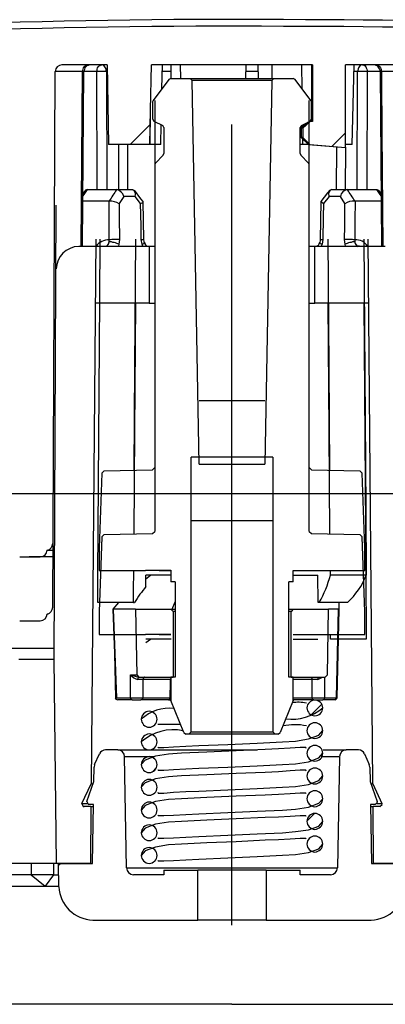
# Model space of a CAD drawing. Extents: x 0 to 210, y 0 to 297.
# Drawn here: x 65 to 66, y 125 to 130 of the extents above; entities that cross this region are included whole.
import ezdxf

# ---------------------------------------------------------------- set-up
doc = ezdxf.new("R2010")
doc.units = 0
doc.linetypes.add('AIGENLINE001', pattern=[5.856145, 3.5278, -0.776115, 0.776115, -0.776115])
doc.layers.get('0').update_dxf_attribs({"linetype": 'CONTINUOUS'})

msp = doc.modelspace()

# ---------------------------------------------------------------- linework, layer by layer
at = {"color": 7, "linetype": 'AIGENLINE001'}
msp.add_line((65.6889, 102.129), (65.6889, 143.955), dxfattribs=at)
at = {"color": 7}
for p, q in [((65.1391, 129.345), (64.9399, 129.345)), ((65.035, 129.331), (65.0381, 129.336)), ((65.0381, 129.336), (65.0419, 129.34)), ((65.0454, 129.336), (65.0412, 129.331)), ((65.0419, 129.34), (65.0461, 129.342)), ((65.0495, 129.34), (65.0454, 129.336)), ((65.0461, 129.342), (65.0509, 129.344)), ((65.055, 129.342), (65.0495, 129.34)), ((65.0509, 129.344), (65.0557, 129.345)), ((65.0605, 129.344), (65.055, 129.342)), ((65.0664, 129.345), (65.0605, 129.344)), ((65.097, 129.331), (65.0998, 129.336)), ((65.0998, 129.336), (65.1032, 129.34)), ((65.1032, 129.34), (65.1067, 129.342)), ((65.1067, 129.342), (65.1108, 129.344)), ((65.1108, 129.344), (65.115, 129.345)), ((65.1191, 129.344), (65.115, 129.345)), ((65.1225, 129.342), (65.1191, 129.344)), ((65.1263, 129.34), (65.1225, 129.342)), ((65.1294, 129.336), (65.1263, 129.34)), ((65.1322, 129.331), (65.1294, 129.336)), ((65.1391, 129.345), (65.1453, 128.994)), ((65.3306, 129.145), (65.3341, 129.345)), ((66.0441, 129.345), (65.3341, 129.345)), ((65.3802, 129.24), (65.3823, 129.345)), ((65.4216, 129.285), (65.4209, 129.345)), ((65.4608, 129.345), (65.4619, 129.285)), ((65.7495, 129.285), (65.7509, 129.345)), ((65.8054, 129.285), (65.804, 129.345)), ((65.8663, 129.285), (65.8653, 129.345)), ((65.9983, 129.239), (65.9973, 129.345)), ((66.0389, 129.345), (66.0396, 129.095)), ((66.0441, 129.345), (66.0441, 129.095)), ((66.1891, 128.981), (66.1891, 129.345)), ((66.4386, 129.345), (66.1891, 129.345)), ((66.2188, 128.994), (66.227, 129.345)), ((66.2487, 129.336), (66.2463, 129.331)), ((66.2518, 129.34), (66.2487, 129.336)), ((66.2553, 129.342), (66.2518, 129.34)), ((66.2594, 129.344), (66.2553, 129.342)), ((66.2636, 129.345), (66.2594, 129.344)), ((66.2636, 129.345), (66.2677, 129.344)), ((66.2677, 129.344), (66.2715, 129.342)), ((66.2715, 129.342), (66.2753, 129.34)), ((66.2753, 129.34), (66.2784, 129.336)), ((66.2784, 129.336), (66.2808, 129.331)), ((66.3176, 129.344), (66.3118, 129.345)), ((66.3235, 129.342), (66.3176, 129.344)), ((66.3228, 129.345), (66.3276, 129.344)), ((66.3283, 129.34), (66.3235, 129.342)), ((66.3276, 129.344), (66.3321, 129.342)), ((66.3331, 129.336), (66.3283, 129.34)), ((66.3321, 129.342), (66.3366, 129.34)), ((66.3366, 129.331), (66.3331, 129.336)), ((66.3366, 129.34), (66.34, 129.336)), ((66.34, 129.336), (66.3431, 129.331)), ((64.8993, 126.954), (64.9096, 129.315)), ((65.0309, 129.315), (64.9096, 129.315)), ((65.0247, 128.545), (65.0309, 129.315)), ((65.0302, 128.545), (65.0364, 129.315)), ((65.0309, 129.315), (65.0316, 129.32)), ((65.0357, 129.315), (65.0309, 129.315)), ((65.0316, 129.32), (65.033, 129.326)), ((65.033, 129.326), (65.035, 129.331)), ((65.0361, 129.315), (65.0357, 129.315)), ((65.0371, 129.32), (65.0364, 129.315)), ((65.0936, 129.315), (65.0364, 129.315)), ((65.0385, 129.326), (65.0371, 129.32)), ((65.0412, 129.331), (65.0385, 129.326)), ((65.0936, 129.315), (65.0943, 129.32)), ((65.095, 128.795), (65.0936, 129.315)), ((65.0981, 129.315), (65.0936, 129.315)), ((65.0943, 129.32), (65.0953, 129.326)), ((65.0953, 129.326), (65.097, 129.331)), ((65.1032, 129.315), (65.0981, 129.315)), ((65.1088, 129.315), (65.1032, 129.315)), ((65.1146, 129.315), (65.1088, 129.315)), ((65.1205, 129.315), (65.1146, 129.315)), ((65.126, 129.315), (65.1205, 129.315)), ((65.1311, 129.315), (65.126, 129.315)), ((65.1356, 129.315), (65.1311, 129.315)), ((65.1342, 129.327), (65.1322, 129.331)), ((65.1353, 129.32), (65.1342, 129.327)), ((65.1356, 129.315), (65.1353, 129.32)), ((65.1356, 129.315), (65.137, 128.795)), ((65.1398, 129.315), (65.1356, 129.315)), ((65.4212, 129.315), (65.3795, 129.315)), ((65.8054, 129.315), (65.7502, 129.315)), ((66.2425, 129.315), (66.2264, 129.315)), ((66.2408, 128.795), (66.2425, 129.315)), ((66.2429, 129.32), (66.2425, 129.315)), ((66.247, 129.315), (66.2425, 129.315)), ((66.2443, 129.327), (66.2429, 129.32)), ((66.2463, 129.331), (66.2443, 129.327)), ((66.2522, 129.315), (66.247, 129.315)), ((66.258, 129.315), (66.2522, 129.315)), ((66.2636, 129.315), (66.258, 129.315)), ((66.2694, 129.315), (66.2636, 129.315)), ((66.2749, 129.315), (66.2694, 129.315)), ((66.2801, 129.315), (66.2749, 129.315)), ((66.2846, 129.315), (66.2801, 129.315)), ((66.2808, 129.331), (66.2829, 129.326)), ((66.2829, 129.326), (66.2842, 129.32)), ((66.2846, 129.315), (66.2829, 128.795)), ((66.2842, 129.32), (66.2846, 129.315)), ((66.3421, 129.315), (66.2846, 129.315)), ((66.3394, 129.327), (66.3366, 129.331)), ((66.3414, 129.321), (66.3394, 129.327)), ((66.3418, 129.315), (66.3414, 129.321)), ((66.3418, 129.315), (66.3483, 128.545)), ((66.3428, 129.315), (66.3421, 129.315)), ((66.3473, 129.315), (66.3428, 129.315)), ((66.3431, 129.331), (66.3456, 129.326)), ((66.3456, 129.326), (66.3469, 129.32)), ((66.3469, 129.32), (66.3473, 129.315)), ((66.4685, 129.315), (66.3473, 129.315)), ((66.3473, 129.315), (66.3476, 129.285)), ((65.4112, 129.28), (65.341, 129.187)), ((65.4192, 129.285), (65.4112, 129.28)), ((65.4192, 129.285), (65.5043, 129.285)), ((65.5043, 129.285), (65.8739, 129.285)), ((65.5142, 129.275), (65.5043, 129.285)), ((65.8639, 129.275), (65.5142, 129.275)), ((65.5439, 127.585), (65.5142, 129.275)), ((65.8639, 129.275), (65.8343, 127.585)), ((65.8739, 129.285), (65.8639, 129.275)), ((65.8739, 129.285), (65.959, 129.285)), ((65.9673, 129.28), (65.959, 129.285)), ((66.0369, 129.187), (65.9673, 129.28)), ((66.3476, 129.285), (66.3497, 129.045)), ((65.341, 129.187), (65.3392, 129.181)), ((65.3392, 129.181), (65.3392, 129.106)), ((65.3492, 129.187), (65.3492, 127.57)), ((66.0293, 127.57), (66.0293, 129.187)), ((66.0389, 129.181), (66.0369, 129.187)), ((66.0389, 129.106), (66.0389, 129.181)), ((65.3272, 128.994), (65.3306, 129.145)), ((65.3279, 128.994), (65.3306, 129.145)), ((65.3292, 129.083), (65.241, 128.994)), ((65.3392, 129.106), (65.3447, 129.097)), ((65.3447, 129.097), (65.3837, 129.077)), ((65.3761, 128.994), (65.3775, 129.081)), ((65.3892, 129.068), (65.3837, 129.077)), ((65.9948, 129.077), (65.9893, 129.068)), ((66.0227, 129.092), (65.9935, 129.065)), ((65.9948, 129.077), (66.0334, 129.097)), ((66.0004, 129.071), (66.0004, 129.08)), ((66.0317, 129.094), (66.001, 129.065)), ((66.0396, 129.095), (66.0293, 129.094)), ((66.0317, 129.094), (66.0293, 129.094)), ((66.0441, 129.095), (66.0317, 129.094)), ((66.0334, 129.097), (66.0389, 129.106)), ((66.0441, 129.095), (66.0396, 129.095)), ((65.3892, 129.068), (65.3892, 128.954)), ((65.9893, 128.954), (65.9893, 129.068)), ((65.9935, 129.065), (65.9941, 129.025)), ((66.001, 129.065), (65.9935, 129.065)), ((66.001, 129.065), (66.0017, 129.025)), ((66.1891, 129.045), (66.1306, 128.986)), ((66.3497, 129.045), (66.3535, 128.545)), ((65.3272, 128.994), (65.1453, 128.994)), ((65.1907, 128.795), (65.1901, 128.994)), ((65.228, 128.994), (65.2286, 128.795)), ((65.3279, 128.994), (65.3272, 128.994)), ((65.3761, 128.994), (65.3279, 128.994)), ((66.0014, 128.994), (65.9893, 128.994)), ((65.9941, 129.025), (66.0265, 128.994)), ((66.0017, 129.025), (65.9941, 129.025)), ((66.0014, 128.994), (66.001, 129.019)), ((66.0265, 128.994), (66.0014, 128.994)), ((66.0017, 129.025), (66.0317, 128.994)), ((66.0317, 128.994), (66.0265, 128.994)), ((66.0265, 128.994), (66.1888, 128.981)), ((66.0317, 128.994), (66.1891, 128.981)), ((66.2188, 128.994), (66.1891, 128.994)), ((65.3864, 128.947), (65.352, 128.912)), ((65.3864, 128.947), (65.3892, 128.954)), ((65.9893, 128.954), (65.9921, 128.947)), ((66.0262, 128.912), (65.9921, 128.947)), ((66.1495, 128.795), (66.1502, 128.984)), ((66.1885, 128.982), (66.1878, 128.795)), ((66.1891, 128.981), (66.1888, 128.981)), ((65.352, 128.912), (65.3492, 128.906)), ((65.3492, 128.906), (65.3492, 127.288)), ((66.0293, 128.906), (66.0262, 128.912)), ((66.0293, 127.288), (66.0293, 128.906)), ((65.0392, 128.778), (65.0316, 128.767)), ((65.0323, 128.778), (65.0319, 128.777)), ((65.0399, 128.788), (65.0323, 128.778)), ((65.0509, 128.795), (65.0392, 128.778)), ((65.044, 128.793), (65.0399, 128.788)), ((65.0509, 128.795), (65.044, 128.793)), ((65.0512, 128.795), (65.1804, 128.795)), ((65.1804, 128.795), (65.1818, 128.795)), ((65.1818, 128.795), (65.2507, 128.795)), ((65.2538, 128.793), (65.2507, 128.795)), ((65.2879, 128.754), (65.259, 128.792)), ((66.1099, 128.78), (66.0803, 128.742)), ((66.1196, 128.792), (66.1099, 128.78)), ((66.1271, 128.795), (66.1967, 128.795)), ((66.1967, 128.795), (66.1974, 128.795)), ((66.1974, 128.795), (66.3269, 128.795)), ((66.3394, 128.778), (66.3276, 128.795)), ((66.3276, 128.795), (66.3338, 128.793)), ((66.3338, 128.793), (66.3387, 128.788)), ((66.3462, 128.777), (66.3387, 128.788)), ((66.3466, 128.767), (66.3394, 128.778)), ((64.9048, 126.726), (64.9138, 128.726)), ((65.1473, 128.744), (65.0316, 128.744)), ((65.1473, 128.744), (65.148, 128.744)), ((65.148, 128.659), (65.1473, 128.744)), ((65.2121, 128.765), (65.1918, 128.733)), ((65.1918, 128.733), (65.1921, 128.673)), ((65.2617, 128.765), (65.2121, 128.765)), ((65.2865, 128.733), (65.2617, 128.765)), ((65.2865, 128.733), (65.2934, 128.737)), ((65.2882, 128.635), (65.2865, 128.733)), ((65.2982, 128.742), (65.2879, 128.754)), ((65.2934, 128.737), (65.2969, 128.74)), ((65.2969, 128.74), (65.2972, 128.743)), ((65.2972, 128.743), (65.2969, 128.743)), ((65.3006, 128.575), (65.2975, 128.742)), ((66.081, 128.742), (66.0775, 128.575)), ((66.0817, 128.743), (66.092, 128.733)), ((66.092, 128.733), (66.0906, 128.673)), ((66.1165, 128.765), (66.092, 128.733)), ((66.1154, 128.768), (66.1165, 128.765)), ((66.1664, 128.765), (66.1165, 128.765)), ((66.1864, 128.733), (66.1664, 128.765)), ((66.1857, 128.635), (66.1864, 128.733)), ((66.2301, 128.744), (66.2312, 128.744)), ((66.2312, 128.744), (66.2305, 128.659)), ((66.3466, 128.744), (66.2312, 128.744)), ((65.1484, 128.574), (65.148, 128.659)), ((65.1921, 128.673), (65.1928, 128.575)), ((66.0906, 128.673), (66.0889, 128.575)), ((66.2305, 128.659), (66.2298, 128.574)), ((65.2893, 128.575), (65.2882, 128.635)), ((66.1854, 128.575), (66.1857, 128.635)), ((65.0891, 128.576), (65.0681, 126.176)), ((65.1063, 128.311), (65.1081, 128.576)), ((65.1398, 128.55), (65.1422, 128.553)), ((65.1422, 128.553), (65.1446, 128.556)), ((65.1446, 128.556), (65.146, 128.56)), ((65.146, 128.56), (65.1473, 128.564)), ((65.1473, 128.564), (65.1484, 128.574)), ((65.1522, 128.564), (65.1473, 128.564)), ((65.1532, 128.574), (65.1484, 128.574)), ((65.158, 128.564), (65.1522, 128.564)), ((65.1591, 128.575), (65.1532, 128.574)), ((65.1639, 128.562), (65.158, 128.564)), ((65.1649, 128.575), (65.1591, 128.575)), ((65.1701, 128.562), (65.1639, 128.562)), ((65.1711, 128.575), (65.1649, 128.575)), ((65.1763, 128.56), (65.1701, 128.562)), ((65.1773, 128.575), (65.1711, 128.575)), ((65.1818, 128.558), (65.1763, 128.56)), ((65.1832, 128.575), (65.1773, 128.575)), ((65.1866, 128.556), (65.1818, 128.558)), ((65.1887, 128.575), (65.1832, 128.575)), ((65.1907, 128.554), (65.1866, 128.556)), ((65.1907, 128.554), (65.1883, 128.545)), ((65.1928, 128.575), (65.1887, 128.575)), ((65.1928, 128.575), (65.1907, 128.554)), ((65.2614, 128.014), (65.2648, 128.576)), ((65.2893, 128.575), (65.2938, 128.575)), ((65.2927, 128.554), (65.2893, 128.575)), ((65.2927, 128.554), (65.2969, 128.556)), ((65.2962, 128.545), (65.2927, 128.554)), ((65.2938, 128.575), (65.2972, 128.575)), ((65.2969, 128.556), (65.3, 128.558)), ((65.2972, 128.575), (65.2996, 128.575)), ((65.2996, 128.575), (65.3003, 128.575)), ((65.3, 128.558), (65.3017, 128.56)), ((65.3003, 128.575), (65.3006, 128.575)), ((65.3017, 128.566), (65.3006, 128.575)), ((65.3034, 128.56), (65.3017, 128.566)), ((65.3017, 128.56), (65.3027, 128.562)), ((65.3027, 128.562), (65.3024, 128.562)), ((66.0775, 128.57), (66.0755, 128.562)), ((66.0755, 128.562), (66.0755, 128.562)), ((66.0755, 128.562), (66.0761, 128.56)), ((66.0761, 128.56), (66.0782, 128.558)), ((66.0775, 128.577), (66.0775, 128.57)), ((66.0775, 128.575), (66.0789, 128.575)), ((66.0782, 128.558), (66.0817, 128.556)), ((66.0789, 128.575), (66.081, 128.575)), ((66.081, 128.575), (66.0844, 128.575)), ((66.0817, 128.556), (66.0858, 128.554)), ((66.0858, 128.554), (66.0823, 128.545)), ((66.0844, 128.575), (66.0889, 128.575)), ((66.0889, 128.575), (66.0858, 128.554)), ((66.1168, 128.014), (66.1134, 128.576)), ((66.1898, 128.575), (66.1854, 128.575)), ((66.1874, 128.554), (66.1854, 128.575)), ((66.1916, 128.556), (66.1874, 128.554)), ((66.1898, 128.545), (66.1874, 128.554)), ((66.195, 128.575), (66.1898, 128.575)), ((66.1967, 128.558), (66.1916, 128.556)), ((66.2009, 128.575), (66.195, 128.575)), ((66.2022, 128.56), (66.1967, 128.558)), ((66.2071, 128.575), (66.2009, 128.575)), ((66.2081, 128.562), (66.2022, 128.56)), ((66.2133, 128.575), (66.2071, 128.575)), ((66.2143, 128.562), (66.2081, 128.562)), ((66.2195, 128.575), (66.2133, 128.575)), ((66.2201, 128.564), (66.2143, 128.562)), ((66.225, 128.574), (66.2195, 128.575)), ((66.2257, 128.564), (66.2201, 128.564)), ((66.2298, 128.574), (66.225, 128.574)), ((66.2305, 128.564), (66.2257, 128.564)), ((66.2298, 128.574), (66.2305, 128.564)), ((66.2319, 128.56), (66.2305, 128.564)), ((66.2339, 128.556), (66.2319, 128.56)), ((66.236, 128.553), (66.2339, 128.556)), ((66.2384, 128.55), (66.236, 128.553)), ((66.2701, 128.576), (66.278, 127.386)), ((66.3101, 126.176), (66.2891, 128.576)), ((65.0137, 128.545), (65.3241, 128.545)), ((65.1277, 128.545), (65.1308, 128.545)), ((65.1308, 128.545), (65.1342, 128.546)), ((65.1342, 128.546), (65.137, 128.547)), ((65.137, 128.547), (65.1398, 128.55)), ((65.3241, 128.545), (65.3492, 128.545)), ((65.3241, 128.545), (65.3241, 128.294)), ((66.0293, 128.545), (66.0541, 128.545)), ((66.0541, 128.545), (66.3645, 128.545)), ((66.0541, 128.294), (66.0541, 128.545)), ((66.2412, 128.547), (66.2384, 128.55)), ((66.2443, 128.546), (66.2412, 128.547)), ((66.2474, 128.545), (66.2443, 128.546)), ((66.2505, 128.545), (66.2474, 128.545)), ((65.3241, 128.294), (65.0891, 128.294)), ((65.0984, 127.096), (65.1063, 128.311)), ((65.2614, 127.732), (65.2648, 128.294)), ((65.3241, 128.294), (65.3492, 128.294)), ((66.0293, 128.294), (66.0541, 128.294)), ((66.2891, 128.294), (66.0541, 128.294)), ((66.1168, 127.732), (66.1134, 128.294)), ((66.2701, 128.294), (66.278, 127.105)), ((65.2586, 127.559), (65.2614, 128.014)), ((66.1196, 127.559), (66.1168, 128.014)), ((65.5439, 127.866), (65.8343, 127.866)), ((65.2586, 127.277), (65.2614, 127.732)), ((66.1196, 127.277), (66.1168, 127.732)), ((65.5091, 126.406), (65.5091, 127.616)), ((65.8691, 127.616), (65.5091, 127.616)), ((65.8691, 127.616), (65.8691, 126.406)), ((65.1253, 127.556), (65.1156, 127.546)), ((65.1253, 127.556), (65.3392, 127.56)), ((65.3392, 127.56), (65.3492, 127.57)), ((65.5439, 127.585), (65.8343, 127.585)), ((66.0293, 127.57), (66.0389, 127.56)), ((66.0389, 127.56), (66.2525, 127.556)), ((66.2625, 127.546), (66.2525, 127.556)), ((65.1156, 127.546), (65.1039, 127.216)), ((66.2739, 127.216), (66.2625, 127.546)), ((62.1918, 127.455), (69.1864, 127.455)), ((66.278, 127.386), (66.2801, 127.096)), ((65.8691, 127.335), (65.5091, 127.335)), ((65.1156, 127.265), (65.1039, 126.935)), ((65.1253, 127.275), (65.1156, 127.265)), ((65.1253, 127.275), (65.3392, 127.279)), ((65.3392, 127.279), (65.3492, 127.288)), ((66.0293, 127.288), (66.0389, 127.279)), ((66.0389, 127.279), (66.2525, 127.275)), ((66.2625, 127.265), (66.2525, 127.275)), ((66.2739, 126.935), (66.2625, 127.265)), ((64.8745, 127.206), (64.8786, 127.207)), ((65.1039, 127.216), (65.1039, 127.116)), ((66.2739, 127.116), (66.2739, 127.216)), ((64.7536, 127.176), (64.8442, 127.176)), ((64.9069, 127.176), (64.7949, 127.176)), ((64.9069, 127.176), (64.8442, 127.176)), ((64.8745, 127.206), (64.9069, 127.206)), ((65.0977, 127.046), (65.0984, 127.096)), ((65.1039, 127.116), (65.3072, 127.116)), ((65.2555, 127.046), (65.2559, 127.096)), ((65.2559, 127.096), (65.2562, 127.116)), ((65.4192, 127.116), (65.3072, 127.116)), ((65.3093, 127.046), (65.3099, 127.096)), ((65.4212, 127.096), (65.3099, 127.096)), ((65.3099, 127.08), (65.3306, 127.096)), ((65.3685, 127.116), (65.4192, 127.116)), ((65.4192, 127.118), (65.4192, 127.066)), ((65.959, 127.066), (65.959, 127.116)), ((65.959, 127.116), (66.2739, 127.116)), ((65.959, 127.096), (66.0665, 127.096)), ((66.0686, 126.976), (66.0665, 127.096)), ((66.1223, 127.096), (66.1223, 127.116)), ((66.2801, 127.096), (66.1223, 127.096)), ((66.278, 127.105), (66.2801, 126.814)), ((65.0977, 126.976), (65.0977, 127.046)), ((65.2548, 126.976), (65.2555, 127.046)), ((65.4391, 127.066), (65.4192, 127.066)), ((65.4391, 127.066), (65.4391, 126.646)), ((65.939, 126.646), (65.939, 127.066)), ((65.959, 127.066), (65.939, 127.066)), ((65.2548, 126.976), (65.0977, 126.976)), ((65.1653, 126.946), (65.1901, 126.976)), ((65.2548, 126.976), (65.259, 126.976)), ((65.426, 126.946), (65.4391, 126.978)), ((66.0741, 126.976), (66.0686, 126.976)), ((66.1984, 126.976), (66.0741, 126.976)), ((66.1602, 126.976), (66.1602, 126.946)), ((66.1605, 126.946), (66.1605, 126.976)), ((64.8745, 126.925), (64.8786, 126.926)), ((65.1039, 126.935), (65.1039, 126.834)), ((65.1721, 126.751), (65.1653, 126.946)), ((65.2641, 126.946), (65.1653, 126.946)), ((65.1653, 126.946), (65.1797, 126.556)), ((65.2641, 126.946), (65.4192, 126.946)), ((65.2641, 126.946), (65.2693, 126.656)), ((65.4192, 126.946), (65.4391, 126.946)), ((65.4292, 126.936), (65.4192, 126.946)), ((65.4391, 126.936), (65.4292, 126.936)), ((65.4292, 126.936), (65.4292, 126.646)), ((65.939, 126.946), (65.959, 126.946)), ((65.9494, 126.936), (65.939, 126.936)), ((65.959, 126.946), (65.9494, 126.936)), ((65.9494, 126.646), (65.9494, 126.936)), ((65.959, 126.946), (66.114, 126.946)), ((66.1092, 126.656), (66.114, 126.946)), ((66.1581, 126.946), (66.114, 126.946)), ((66.1499, 126.556), (66.1581, 126.946)), ((66.1519, 126.556), (66.1605, 126.946)), ((66.1581, 126.946), (66.1602, 126.946)), ((66.1595, 126.946), (66.1588, 126.946)), ((66.1602, 126.946), (66.1595, 126.946)), ((66.1602, 126.946), (66.1605, 126.946)), ((66.1605, 126.946), (66.1602, 126.946)), ((66.2739, 126.834), (66.2739, 126.935)), ((64.7536, 126.895), (64.8442, 126.895)), ((65.1039, 126.834), (65.3072, 126.834)), ((65.4192, 126.834), (65.3072, 126.834)), ((65.3685, 126.834), (65.4192, 126.834)), ((65.959, 126.834), (66.2739, 126.834)), ((66.1223, 126.814), (66.1223, 126.834)), ((64.7133, 126.774), (64.9051, 126.774)), ((65.4212, 126.814), (65.3099, 126.814)), ((65.3099, 126.799), (65.3306, 126.814)), ((65.959, 126.814), (66.0665, 126.814)), ((66.2801, 126.814), (66.1223, 126.814)), ((65.1777, 126.556), (65.1721, 126.751)), ((64.7498, 126.726), (64.9048, 126.726)), ((64.9151, 125.826), (64.9048, 126.726)), ((65.2424, 126.656), (65.2693, 126.656)), ((65.2424, 126.656), (65.2769, 126.646)), ((65.2424, 126.646), (65.2424, 126.656)), ((65.2424, 126.602), (65.2424, 126.646)), ((65.2693, 126.656), (65.2789, 126.646)), ((65.2752, 126.643), (65.2748, 126.641)), ((65.2755, 126.644), (65.2752, 126.643)), ((65.2758, 126.645), (65.2755, 126.644)), ((65.2762, 126.646), (65.2758, 126.645)), ((65.2769, 126.646), (65.2762, 126.646)), ((65.2789, 126.646), (65.4292, 126.646)), ((65.2989, 126.643), (65.2982, 126.641)), ((65.3003, 126.644), (65.2989, 126.643)), ((65.302, 126.645), (65.3003, 126.644)), ((65.3037, 126.646), (65.302, 126.645)), ((65.3051, 126.646), (65.3037, 126.646)), ((65.4391, 126.646), (65.4192, 126.646)), ((65.4192, 126.646), (65.4192, 126.548)), ((65.959, 126.646), (65.939, 126.646)), ((65.9494, 126.646), (66.0989, 126.646)), ((65.959, 126.548), (65.959, 126.646)), ((66.0341, 126.646), (66.0358, 126.646)), ((66.0358, 126.646), (66.0372, 126.645)), ((66.0372, 126.645), (66.0386, 126.644)), ((66.0386, 126.644), (66.0396, 126.643)), ((66.0396, 126.643), (66.041, 126.641)), ((66.0658, 126.646), (66.0662, 126.646)), ((66.0662, 126.646), (66.0665, 126.645)), ((66.0665, 126.645), (66.0665, 126.644)), ((66.0665, 126.644), (66.0665, 126.643)), ((66.0665, 126.643), (66.0665, 126.641)), ((66.0668, 126.636), (66.0872, 126.646)), ((66.0968, 126.646), (66.0968, 126.602)), ((66.0989, 126.646), (66.1092, 126.656)), ((65.2421, 126.556), (65.2424, 126.602)), ((65.2745, 126.64), (65.2741, 126.638)), ((65.2741, 126.638), (65.2741, 126.636)), ((65.2965, 126.636), (65.2741, 126.636)), ((65.2748, 126.641), (65.2745, 126.64)), ((65.2965, 126.636), (65.2962, 126.576)), ((65.2969, 126.638), (65.2965, 126.636)), ((65.4181, 126.636), (65.2965, 126.636)), ((65.2972, 126.64), (65.2969, 126.638)), ((65.2982, 126.641), (65.2972, 126.64)), ((65.4161, 126.556), (65.4178, 126.626)), ((65.4178, 126.626), (65.4181, 126.636)), ((65.4185, 126.64), (65.4181, 126.638)), ((65.4181, 126.638), (65.4181, 126.636)), ((65.4188, 126.641), (65.4185, 126.64)), ((65.4192, 126.641), (65.4188, 126.641)), ((66.0424, 126.636), (65.959, 126.636)), ((66.041, 126.641), (66.0417, 126.64)), ((66.0417, 126.64), (66.042, 126.638)), ((66.042, 126.638), (66.0424, 126.636)), ((66.0424, 126.626), (66.0424, 126.636)), ((66.0668, 126.636), (66.0424, 126.636)), ((66.0424, 126.556), (66.0424, 126.626)), ((66.0665, 126.641), (66.0668, 126.64)), ((66.0668, 126.64), (66.0668, 126.638)), ((66.0668, 126.638), (66.0668, 126.636)), ((66.0968, 126.602), (66.0968, 126.556)), ((65.1763, 126.552), (65.1777, 126.556)), ((65.1797, 126.556), (65.1777, 126.552)), ((65.1797, 126.556), (65.2421, 126.556)), ((65.2424, 126.554), (65.2421, 126.556)), ((65.2421, 126.556), (65.2962, 126.556)), ((65.2962, 126.556), (65.2958, 126.554)), ((65.2962, 126.576), (65.2962, 126.556)), ((65.2962, 126.556), (65.4161, 126.556)), ((65.4157, 126.554), (65.4161, 126.556)), ((65.4192, 126.556), (65.4161, 126.556)), ((65.959, 126.556), (66.0424, 126.556)), ((66.0424, 126.554), (66.0424, 126.556)), ((66.0424, 126.556), (66.0968, 126.556)), ((66.0968, 126.556), (66.0968, 126.554)), ((66.0968, 126.556), (66.1499, 126.556)), ((66.1419, 126.546), (66.1519, 126.556)), ((66.1499, 126.556), (66.1495, 126.554)), ((66.1499, 126.556), (66.1506, 126.556)), ((66.1506, 126.556), (66.1512, 126.556)), ((66.1512, 126.556), (66.1519, 126.556)), ((65.1766, 126.55), (65.1763, 126.552)), ((65.1777, 126.552), (65.1766, 126.55)), ((65.1766, 126.55), (65.1863, 126.546)), ((65.2486, 126.546), (65.1863, 126.546)), ((65.2424, 126.552), (65.2424, 126.554)), ((65.2431, 126.551), (65.2424, 126.552)), ((65.2441, 126.549), (65.2431, 126.551)), ((65.2452, 126.548), (65.2441, 126.549)), ((65.2462, 126.546), (65.2452, 126.548)), ((65.2472, 126.546), (65.2462, 126.546)), ((65.2486, 126.546), (65.2472, 126.546)), ((65.2486, 126.546), (65.2872, 126.546)), ((65.4099, 126.546), (65.2872, 126.546)), ((65.2889, 126.546), (65.2872, 126.546)), ((65.2907, 126.546), (65.2889, 126.546)), ((65.292, 126.548), (65.2907, 126.546)), ((65.2934, 126.549), (65.292, 126.548)), ((65.2944, 126.551), (65.2934, 126.549)), ((65.2955, 126.552), (65.2944, 126.551)), ((65.2958, 126.554), (65.2955, 126.552)), ((65.4099, 126.546), (65.4195, 126.546)), ((65.4099, 126.546), (65.4109, 126.546)), ((65.4109, 126.546), (65.4119, 126.546)), ((65.4119, 126.546), (65.4133, 126.548)), ((65.4133, 126.548), (65.414, 126.549)), ((65.414, 126.549), (65.4147, 126.551)), ((65.4147, 126.551), (65.4154, 126.552)), ((65.4154, 126.552), (65.4157, 126.554)), ((65.4192, 126.548), (65.4198, 126.544)), ((65.4767, 126.402), (65.4198, 126.544)), ((65.9583, 126.544), (65.9018, 126.402)), ((65.9583, 126.544), (65.959, 126.548)), ((66.05, 126.546), (65.959, 126.546)), ((66.0844, 126.527), (66.0376, 126.48)), ((66.0431, 126.552), (66.0424, 126.554)), ((66.0438, 126.551), (66.0431, 126.552)), ((66.0444, 126.549), (66.0438, 126.551)), ((66.0458, 126.548), (66.0444, 126.549)), ((66.0472, 126.546), (66.0458, 126.548)), ((66.0486, 126.546), (66.0472, 126.546)), ((66.05, 126.546), (66.0486, 126.546)), ((66.0538, 126.546), (66.0892, 126.546)), ((66.1419, 126.546), (66.0892, 126.546)), ((66.0906, 126.546), (66.0892, 126.546)), ((66.092, 126.546), (66.0906, 126.546)), ((66.0934, 126.548), (66.092, 126.546)), ((66.0947, 126.549), (66.0934, 126.548)), ((66.0958, 126.551), (66.0947, 126.549)), ((66.0965, 126.552), (66.0958, 126.551)), ((66.0968, 126.554), (66.0965, 126.552)), ((66.1437, 126.546), (66.1419, 126.546)), ((66.145, 126.546), (66.1437, 126.546)), ((66.1464, 126.548), (66.145, 126.546)), ((66.1471, 126.549), (66.1464, 126.548)), ((66.1485, 126.551), (66.1471, 126.549)), ((66.1492, 126.552), (66.1485, 126.551)), ((66.1495, 126.554), (66.1492, 126.552)), ((65.3616, 126.44), (65.4615, 126.44)), ((65.4767, 126.402), (65.486, 126.396)), ((65.4991, 126.396), (65.486, 126.396)), ((65.4991, 126.396), (65.5091, 126.406)), ((65.8791, 126.396), (65.4991, 126.396)), ((65.5091, 126.406), (65.8691, 126.406)), ((65.8691, 126.406), (65.8791, 126.396)), ((65.8922, 126.396), (65.8791, 126.396)), ((65.8922, 126.396), (65.9018, 126.402)), ((66.0258, 126.374), (66.072, 126.391)), ((66.072, 126.391), (66.0892, 126.411)), ((65.3616, 126.34), (65.3633, 126.336)), ((65.3885, 126.336), (65.4319, 126.339)), ((65.4319, 126.339), (65.485, 126.342)), ((65.485, 126.342), (65.5425, 126.345)), ((65.5425, 126.345), (65.6703, 126.35)), ((65.6703, 126.35), (65.8005, 126.356)), ((65.8005, 126.356), (65.9122, 126.361)), ((65.9122, 126.361), (65.9687, 126.365)), ((65.9687, 126.365), (66.0258, 126.374)), ((65.0839, 126.262), (65.105, 126.308)), ((65.1859, 126.326), (65.1322, 126.326)), ((65.1859, 126.326), (65.8002, 126.326)), ((65.3472, 126.296), (65.2159, 126.296)), ((65.2245, 125.806), (65.2159, 126.296)), ((65.352, 126.298), (65.3065, 126.281)), ((65.4099, 126.307), (65.352, 126.298)), ((65.3633, 126.336), (65.3885, 126.336)), ((65.4664, 126.311), (65.4099, 126.307)), ((65.578, 126.316), (65.4664, 126.311)), ((65.7079, 126.322), (65.578, 126.316)), ((65.8357, 126.328), (65.7079, 126.322)), ((65.8936, 126.33), (65.8357, 126.328)), ((65.9459, 126.333), (65.8936, 126.33)), ((65.9897, 126.336), (65.9459, 126.333)), ((66.0148, 126.336), (65.9897, 126.336)), ((66.0165, 126.332), (66.0148, 126.336)), ((66.072, 126.291), (66.0892, 126.311)), ((66.1623, 126.296), (66.0817, 126.296)), ((66.0906, 126.326), (66.1922, 126.326)), ((66.1623, 126.296), (66.1537, 125.806)), ((66.246, 126.326), (66.1922, 126.326)), ((66.2732, 126.308), (66.2939, 126.262)), ((65.0839, 126.262), (65.0815, 126.25)), ((65.3065, 126.281), (65.2893, 126.261)), ((65.6703, 126.25), (65.8005, 126.256)), ((65.8005, 126.256), (65.9122, 126.261)), ((65.9122, 126.261), (65.9687, 126.265)), ((65.9687, 126.265), (66.0258, 126.274)), ((66.0258, 126.274), (66.072, 126.291)), ((66.2966, 126.25), (66.2939, 126.262)), ((65.0805, 126.186), (65.0815, 126.25)), ((65.3561, 126.248), (65.3368, 126.228)), ((65.3616, 126.24), (65.3633, 126.236)), ((65.3633, 126.236), (65.3885, 126.236)), ((65.3885, 126.236), (65.4319, 126.239)), ((65.4664, 126.211), (65.4099, 126.207)), ((65.4319, 126.239), (65.485, 126.242)), ((65.578, 126.216), (65.4664, 126.211)), ((65.485, 126.242), (65.5425, 126.245)), ((65.5425, 126.245), (65.6703, 126.25)), ((65.7079, 126.222), (65.578, 126.216)), ((65.8357, 126.227), (65.7079, 126.222)), ((65.8936, 126.23), (65.8357, 126.227)), ((65.9459, 126.233), (65.8936, 126.23)), ((65.9897, 126.236), (65.9459, 126.233)), ((66.0148, 126.236), (65.9897, 126.236)), ((66.0165, 126.232), (66.0148, 126.236)), ((66.072, 126.191), (66.0892, 126.211)), ((66.2966, 126.25), (66.298, 126.186)), ((65.0281, 126.09), (65.0681, 126.176)), ((65.0495, 126.099), (65.0805, 126.186)), ((65.0681, 126.176), (65.0771, 126.176)), ((65.3065, 126.181), (65.2893, 126.161)), ((65.352, 126.198), (65.3065, 126.181)), ((65.4099, 126.207), (65.352, 126.198)), ((65.9687, 126.165), (66.0258, 126.174)), ((66.0258, 126.174), (66.072, 126.191)), ((66.298, 126.186), (66.329, 126.099)), ((66.3015, 126.176), (66.3101, 126.176)), ((66.3101, 126.176), (66.3497, 126.09)), ((65.3616, 126.14), (65.3633, 126.136)), ((65.3633, 126.136), (65.3885, 126.136)), ((65.3885, 126.136), (65.4319, 126.139)), ((65.4319, 126.139), (65.485, 126.142)), ((65.485, 126.142), (65.5425, 126.144)), ((65.5425, 126.144), (65.6703, 126.15)), ((65.7079, 126.122), (65.578, 126.116)), ((65.6703, 126.15), (65.8005, 126.156)), ((65.8357, 126.127), (65.7079, 126.122)), ((65.8005, 126.156), (65.9122, 126.161)), ((65.8936, 126.13), (65.8357, 126.127)), ((65.9459, 126.133), (65.8936, 126.13)), ((65.9122, 126.161), (65.9687, 126.165)), ((65.9897, 126.136), (65.9459, 126.133)), ((66.0148, 126.136), (65.9897, 126.136)), ((66.0165, 126.132), (66.0148, 126.136)), ((65.0281, 126.09), (65.0509, 126.09)), ((65.0281, 126.09), (65.033, 126.077)), ((65.0495, 126.099), (65.0557, 126.087)), ((65.0557, 126.087), (65.0588, 126.086)), ((65.0784, 126.086), (65.0588, 126.086)), ((65.0743, 125.826), (65.0784, 126.086)), ((65.3065, 126.081), (65.2893, 126.061)), ((65.352, 126.098), (65.3065, 126.081)), ((65.4099, 126.107), (65.352, 126.098)), ((65.4664, 126.111), (65.4099, 126.107)), ((65.578, 126.116), (65.4664, 126.111)), ((66.0258, 126.074), (66.072, 126.091)), ((66.072, 126.091), (66.0892, 126.111)), ((66.3194, 126.086), (66.2994, 126.086)), ((66.2994, 126.086), (66.3042, 125.826)), ((66.3194, 126.086), (66.3294, 126.096)), ((66.3276, 126.09), (66.3497, 126.09)), ((66.3294, 126.096), (66.329, 126.099)), ((66.3407, 126.076), (66.3511, 126.086)), ((66.3511, 126.086), (66.3497, 126.09)), ((65.033, 126.077), (65.0374, 126.076)), ((65.0674, 126.076), (65.0374, 126.076)), ((65.0674, 126.076), (65.0653, 125.826)), ((65.0674, 126.076), (65.0784, 126.076)), ((65.3616, 126.04), (65.3633, 126.037)), ((65.3633, 126.037), (65.3885, 126.037)), ((65.3885, 126.037), (65.4319, 126.039)), ((65.4319, 126.039), (65.485, 126.041)), ((65.485, 126.041), (65.5425, 126.044)), ((65.5425, 126.044), (65.6703, 126.05)), ((65.6703, 126.05), (65.8005, 126.056)), ((65.8005, 126.056), (65.9122, 126.061)), ((65.9122, 126.061), (65.9687, 126.065)), ((65.9897, 126.036), (65.9459, 126.033)), ((65.9687, 126.065), (66.0258, 126.074)), ((66.0148, 126.035), (65.9897, 126.036)), ((66.052, 126.045), (66.0183, 126.012)), ((66.2997, 126.076), (66.3111, 126.076)), ((66.3407, 126.076), (66.3111, 126.076)), ((66.3132, 125.826), (66.3111, 126.076)), ((65.352, 125.998), (65.3065, 125.981)), ((65.4099, 126.007), (65.352, 125.998)), ((65.4664, 126.01), (65.4099, 126.007)), ((65.578, 126.016), (65.4664, 126.01)), ((65.7079, 126.022), (65.578, 126.016)), ((65.8357, 126.028), (65.7079, 126.022)), ((65.8936, 126.03), (65.8357, 126.028)), ((65.9459, 126.033), (65.8936, 126.03)), ((66.0165, 126.032), (66.0148, 126.035)), ((66.072, 125.99), (66.0892, 126.011)), ((65.3065, 125.981), (65.2893, 125.961)), ((65.5425, 125.944), (65.6703, 125.95)), ((65.6703, 125.95), (65.8005, 125.956)), ((65.8005, 125.956), (65.9122, 125.961)), ((65.9122, 125.961), (65.9687, 125.966)), ((65.9687, 125.966), (66.0258, 125.974)), ((66.0258, 125.974), (66.072, 125.99)), ((65.4099, 125.907), (65.352, 125.898)), ((65.3616, 125.939), (65.3633, 125.937)), ((65.3633, 125.937), (65.3885, 125.937)), ((65.3885, 125.937), (65.4319, 125.939)), ((65.4664, 125.91), (65.4099, 125.907)), ((65.4319, 125.939), (65.485, 125.941)), ((65.578, 125.916), (65.4664, 125.91)), ((65.485, 125.941), (65.5425, 125.944)), ((65.7079, 125.921), (65.578, 125.916)), ((65.8357, 125.928), (65.7079, 125.921)), ((65.8936, 125.93), (65.8357, 125.928)), ((65.9459, 125.933), (65.8936, 125.93)), ((65.9897, 125.935), (65.9459, 125.933)), ((66.0148, 125.935), (65.9897, 125.935)), ((66.0165, 125.932), (66.0148, 125.935)), ((66.072, 125.89), (66.0892, 125.911)), ((65.3065, 125.881), (65.2893, 125.861)), ((65.352, 125.898), (65.3065, 125.881)), ((65.8005, 125.856), (65.9122, 125.862)), ((65.9122, 125.862), (65.9687, 125.865)), ((65.9687, 125.865), (66.0258, 125.874)), ((66.0258, 125.874), (66.072, 125.89)), ((64.9151, 125.826), (64.705, 125.826)), ((64.8042, 125.826), (64.8042, 125.776)), ((64.902, 125.826), (64.902, 125.776)), ((65.0653, 125.826), (64.9151, 125.826)), ((64.9241, 125.826), (65.0743, 125.826)), ((64.9262, 125.723), (64.9241, 125.826)), ((64.9344, 125.826), (64.9241, 125.816)), ((65.3616, 125.839), (65.3633, 125.837)), ((65.3633, 125.837), (65.3885, 125.837)), ((65.3885, 125.837), (65.4319, 125.839)), ((65.4319, 125.839), (65.485, 125.842)), ((65.485, 125.842), (65.5425, 125.844)), ((65.5425, 125.844), (65.6703, 125.85)), ((65.6703, 125.85), (65.8005, 125.856)), ((66.3042, 125.826), (66.4541, 125.826)), ((66.463, 125.826), (66.3132, 125.826)), ((64.8042, 125.776), (64.5641, 125.776)), ((64.902, 125.776), (64.8042, 125.776)), ((64.8042, 125.776), (64.8662, 125.726)), ((64.902, 125.776), (64.8662, 125.726)), ((64.902, 125.776), (64.9248, 125.776)), ((65.2245, 125.806), (66.1537, 125.806)), ((65.3892, 125.776), (65.2545, 125.776)), ((65.3892, 125.796), (65.539, 125.796)), ((65.3892, 125.796), (65.3892, 125.776)), ((65.8391, 125.796), (65.539, 125.796)), ((65.539, 125.576), (65.539, 125.796)), ((65.8391, 125.796), (65.9893, 125.796)), ((65.8391, 125.796), (65.8391, 125.576)), ((65.9893, 125.776), (65.9893, 125.796)), ((66.1237, 125.776), (65.9893, 125.776)), ((64.6085, 125.726), (64.8662, 125.726)), ((64.8662, 125.726), (64.9258, 125.726)), ((65.0757, 125.576), (65.539, 125.576)), ((65.8391, 125.576), (65.539, 125.576)), ((65.8391, 125.576), (66.3021, 125.576)), ((65.6889, 125.205), (63.299, 125.205)), ((65.6889, 125.205), (68.0791, 125.205))]:
    msp.add_line(p, q, dxfattribs=at)
for centre, radius, start, end in [((65.679951, 94.771816), 34.772762, 89.451883, 94.550169), ((65.679827, 94.807366), 34.707584, 89.451351, 94.554444), ((65.679827, 94.807366), 34.707584, 89.451351, 94.554444), ((66.009772, 101.88551), 27.62785, 84.362026, 89.995023), ((66.009772, 101.88551), 27.62785, 84.362026, 89.995023), ((66.010188, 101.865961), 27.677026, 84.367041, 89.995014), ((64.940856, 129.313258), 0.031272, 91.671266, 177.011618), ((66.799044, 127.716968), 1.944588, 146.343765, 148.106448), ((65.173152, 128.75551), 0.040106, 13.756248, 77.560829), ((65.242633, 128.774931), 0.021492, 332.62188, 58.714437), ((66.135941, 128.774846), 0.021698, 113.955696, 198.939782), ((66.204213, 128.756686), 0.038721, 101.15398, 167.528904), ((65.211937, 128.117645), 1.19563, 31.613438, 34.489448), ((65.14944, 128.662077), 0.082312, 59.04236, 90.9825), ((66.228136, 128.664292), 0.080109, 88.56617, 121.408931), ((65.150392, 128.496792), 0.077422, 91.493789, 141.904024), ((65.125125, 128.564839), 0.022236, 294.222256, 357.458363), ((65.322961, 128.564882), 0.020047, 186.896972, 258.331171), ((66.05632, 128.564418), 0.019233, 274.664571, 354.200907), ((66.232176, 128.508774), 0.065457, 33.141483, 92.083659), ((66.251701, 128.564161), 0.021219, 180.83369, 247.485731), ((65.017363, 128.440929), 0.103697, 92.041616, 177.561845), ((64.868431, 127.236055), 0.030867, 281.313838, 358.813405), ((64.843166, 127.207512), 0.031368, 271.833833, 356.849091), ((65.652932, 127.21525), 0.484231, 330.343544, 345.771675), ((65.982849, 127.210192), 0.318342, 312.544679, 339.023925), ((65.963251, 126.521538), 0.838, 141.261187, 147.186625), ((64.868431, 126.954933), 0.030867, 281.313838, 358.813405), ((64.843306, 126.926246), 0.031221, 271.585137, 357.097787), ((65.283265, 126.6856), 0.05047, 215.982349, 259.560163), ((65.981746, 126.368882), 0.166712, 77.952467, 99.515516), ((66.055131, 126.509498), 0.036219, 91.640182, 177.225256), ((66.053348, 126.509794), 0.035916, 2.325456, 88.809067), ((65.412969, 126.328462), 0.181255, 83.345561, 133.032506), ((65.325524, 126.45986), 0.036262, 92.291701, 178.272755), ((65.32279, 126.459669), 0.036447, 2.019443, 87.980547), ((65.952132, 126.671713), 0.211057, 262.776105, 310.511704), ((66.055544, 126.512702), 0.036619, 182.269137, 267.730893), ((66.052636, 126.51271), 0.036627, 272.281734, 357.718276), ((65.325669, 126.462189), 0.036411, 181.945161, 267.490383), ((65.32279, 126.462238), 0.036448, 272.020009, 357.980001), ((65.966583, 126.174068), 0.262739, 79.038558, 101.725355), ((66.055544, 126.409204), 0.036619, 92.269107, 177.730863), ((66.052645, 126.409204), 0.036619, 2.269117, 87.730873), ((65.325524, 126.359952), 0.036262, 92.291701, 178.272755), ((65.431658, 126.19897), 0.215731, 78.884545, 131.298577), ((65.32279, 126.35976), 0.036447, 2.019443, 87.980547), ((66.054841, 126.412112), 0.035916, 182.325476, 268.809086), ((66.053335, 126.412125), 0.03593, 271.211364, 357.654113), ((65.325669, 126.36228), 0.036411, 181.945161, 267.490383), ((65.32279, 126.362329), 0.036448, 272.020009, 357.980001), ((66.055544, 126.309296), 0.036619, 92.269107, 177.730863), ((66.052645, 126.309296), 0.036619, 2.269117, 87.730873), ((65.132455, 126.295858), 0.030048, 90.521534, 156.18649), ((65.184804, 126.294795), 0.031129, 2.72686, 87.935502), ((65.325524, 126.260043), 0.036262, 92.291701, 178.272755), ((65.32279, 126.259852), 0.036447, 2.019443, 87.980547), ((66.054841, 126.312203), 0.035916, 182.325476, 268.809086), ((66.053335, 126.312217), 0.03593, 271.211364, 357.654113), ((66.193485, 126.294674), 0.031255, 92.27662, 177.060979), ((66.245495, 126.295524), 0.030384, 24.221811, 89.070125), ((65.325669, 126.262372), 0.036411, 181.945161, 267.490383), ((65.32279, 126.262421), 0.036448, 272.020009, 357.980001), ((66.055544, 126.209388), 0.036619, 92.269107, 177.730863), ((66.055544, 126.212287), 0.036619, 182.269137, 267.730893), ((66.052636, 126.212296), 0.036627, 272.281734, 357.718276), ((66.052645, 126.209388), 0.036619, 2.269117, 87.730873), ((65.325112, 126.159834), 0.03586, 91.657661, 177.772206), ((65.323481, 126.159927), 0.035757, 2.085231, 89.049292), ((65.325669, 126.162464), 0.036411, 181.945161, 267.490383), ((65.32279, 126.162512), 0.036448, 272.020009, 357.980001), ((66.055544, 126.109479), 0.036619, 92.269107, 177.730863), ((66.052645, 126.109479), 0.036619, 2.269117, 87.730873), ((65.325112, 126.059925), 0.03586, 91.657661, 177.772206), ((65.323481, 126.060018), 0.035757, 2.085231, 89.049292), ((66.055544, 126.112379), 0.036619, 182.269137, 267.730893), ((66.052636, 126.112387), 0.036627, 272.281734, 357.718276), ((65.325298, 126.062188), 0.03603, 181.381868, 268.053676), ((65.323164, 126.06223), 0.036062, 271.446918, 358.553092), ((66.055544, 126.009571), 0.036619, 92.269107, 177.730863), ((66.052645, 126.009571), 0.036619, 2.269117, 87.730873), ((65.325524, 125.959629), 0.036262, 92.291701, 178.272755), ((65.32279, 125.959438), 0.036447, 2.019443, 87.980547), ((66.055544, 126.012471), 0.036619, 182.269137, 267.730893), ((66.052636, 126.012479), 0.036627, 272.281734, 357.718276), ((65.32497, 125.961972), 0.035713, 182.006632, 268.5635), ((65.323474, 125.962031), 0.035765, 270.962427, 357.903051), ((66.055544, 125.909662), 0.036619, 92.269107, 177.730863), ((66.055544, 125.912562), 0.036619, 182.269137, 267.730893), ((66.052636, 125.912571), 0.036627, 272.281734, 357.718276), ((66.052645, 125.909662), 0.036619, 2.269117, 87.730873), ((65.325524, 125.859721), 0.036262, 92.291701, 178.272755), ((65.32279, 125.859529), 0.036447, 2.019443, 87.980547), ((65.325669, 125.862049), 0.036411, 181.945161, 267.490383), ((65.32279, 125.862098), 0.036448, 272.020009, 357.980001), ((65.255486, 125.807053), 0.031006, 182.517064, 268.145338), ((66.122526, 125.807212), 0.03117, 272.133058, 357.20458), ((65.080401, 125.730599), 0.154424, 182.817281, 268.248686), ((66.297599, 125.731145), 0.154965, 271.680461, 356.990241)]:
    msp.add_arc(centre, radius, start, end, dxfattribs=at)

doc.saveas('drawing.dxf')
